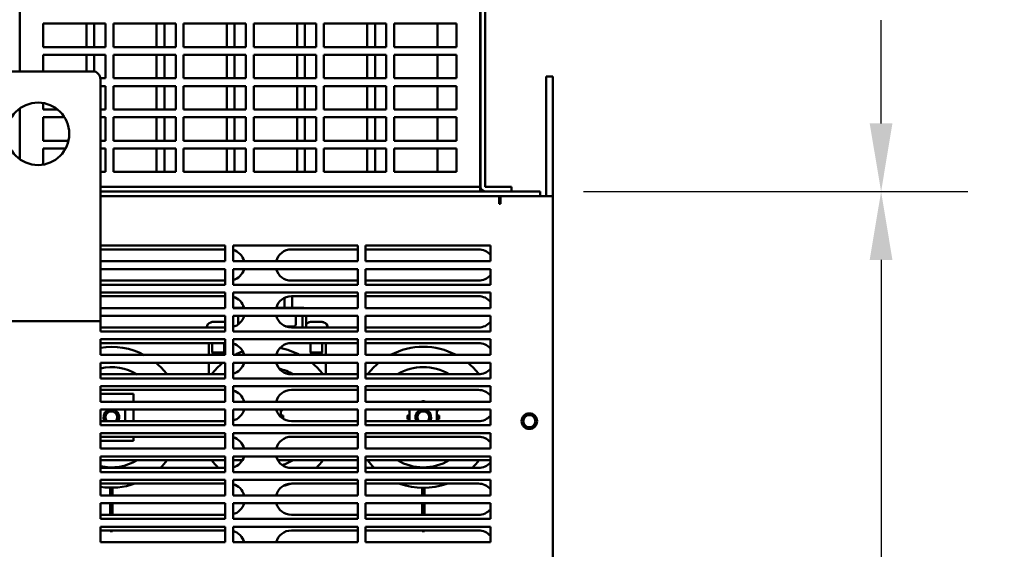
# Model space of a CAD drawing. Units: inches. Extents: x 1 to 187, y 4 to 118.
# Drawn here: x 64 to 80, y 91 to 99 of the extents above; entities that cross this region are included whole.
import ezdxf

# ---------------------------------------------------------------- set-up
doc = ezdxf.new("R2010")
doc.units = ezdxf.units.IN
doc.header["$LTSCALE"] = 11.111111
doc.header["$MEASUREMENT"] = 0
doc.layers.add('Dimension (ANSI)', color=7, linetype='Continuous', lineweight=25)
doc.layers.add('Visible (ANSI)', color=7, linetype='Continuous', lineweight=50)
doc.styles.add('Note Text (ANSI)', font='tahoma.ttf')
doc.dimstyles.new('Default (ANSI)', dxfattribs={"dimscale": 11.111111, "dimtxt": 0.12, "dimasz": 0.098425, "dimexe": 0.125, "dimexo": 0.0625, "dimgap": 0.031496, "dimtad": 0, "dimtih": 1, "dimtoh": 1, "dimrnd": 1e-08, "dimzin": 4, "dimdsep": 46, "dimtxsty": 'Note Text (ANSI)', "dimcen": 0.09, "dimdle": 0.393701, "dimclrd": 256, "dimclre": 256, "dimclrt": 256, "dimadec": 0, "dimazin": 1, "dimtfac": 1, "dimtofl": 0, "dimtmove": 0, "dimatfit": 3, "dimfxl": 1, "dimtolj": 1, "dimtzin": 4, "dimlwd": -1, "dimlwe": -1, "dimarcsym": 0})

# ---------------------------------------------------------------- blocks, each defined once
blk = doc.blocks.new('*D33')
at = {"layer": 'Defpoints', "color": 0, "transparency": 16777216}
for p in [(72.694, 96.742), (72.634, 32.352), (78.157, 32.352)]:
    blk.add_point(p, dxfattribs=at)
at = {"layer": 'Dimension (ANSI)', "transparency": 16777216}
for p, q in [((73.389, 96.742), (79.545, 96.742)), ((78.157, 95.648), (78.157, 65.591)), ((78.157, 33.446), (78.157, 63.503)), ((73.329, 32.352), (79.545, 32.352))]:
    blk.add_line(p, q, dxfattribs=at)
for points in [[(77.974, 95.648), (78.339, 95.648), (78.157, 96.742)], [(77.974, 33.446), (78.339, 33.446), (78.157, 32.352)]]:
    blk.add_solid(points, dxfattribs=at)
at = {"layer": 'Dimension (ANSI)', "transparency": 16777216, "insert": (75.953, 65.241), "char_height": 1.3333, "attachment_point": 1, "style": 'Note Text (ANSI)'}
blk.add_mtext('\\A1;64.39', dxfattribs=at)
blk = doc.blocks.new('*D34')
at = {"layer": 'Defpoints', "color": 0, "transparency": 16777216}
for p in [(71.725, 104.322), (78.157, 104.322), (72.694, 96.742)]:
    blk.add_point(p, dxfattribs=at)
at = {"layer": 'Dimension (ANSI)', "transparency": 16777216}
for p, q in [((72.419, 104.322), (79.545, 104.322)), ((78.157, 103.228), (78.157, 101.579)), ((78.157, 97.835), (78.157, 99.485)), ((73.389, 96.742), (79.545, 96.742))]:
    blk.add_line(p, q, dxfattribs=at)
for points in [[(77.974, 103.228), (78.339, 103.228), (78.157, 104.322)], [(77.974, 97.835), (78.339, 97.835), (78.157, 96.742)]]:
    blk.add_solid(points, dxfattribs=at)
at = {"layer": 'Dimension (ANSI)', "transparency": 16777216, "insert": (76.455, 101.229), "char_height": 1.3333, "attachment_point": 1, "style": 'Note Text (ANSI)'}
blk.add_mtext('\\A1;7.58', dxfattribs=at)
blk = doc.blocks.new('*D35')
at = {"layer": 'Defpoints', "color": 0, "transparency": 16777216}
for p in [(71.725, 104.322), (72.634, 32.352), (84.883, 32.352)]:
    blk.add_point(p, dxfattribs=at)
at = {"layer": 'Dimension (ANSI)', "transparency": 16777216}
for p, q in [((72.419, 104.322), (86.272, 104.322)), ((84.883, 103.228), (84.883, 69.38)), ((84.883, 33.446), (84.883, 67.294)), ((73.329, 32.352), (86.272, 32.352))]:
    blk.add_line(p, q, dxfattribs=at)
for points in [[(84.701, 103.228), (85.065, 103.228), (84.883, 104.322)], [(84.701, 33.446), (85.065, 33.446), (84.883, 32.352)]]:
    blk.add_solid(points, dxfattribs=at)
at = {"layer": 'Dimension (ANSI)', "transparency": 16777216, "insert": (82.68, 69.03), "char_height": 1.3333, "attachment_point": 1, "style": 'Note Text (ANSI)'}
blk.add_mtext('\\A1;71.97', dxfattribs=at)

msp = doc.modelspace()

# ---------------------------------------------------------------- linework, layer by layer
at = {"layer": 'Visible (ANSI)'}
for p, q in [((64.35, 104.237), (64.35, 98.667)), ((71.728, 104.237), (71.728, 96.826)), ((71.735, 104.237), (71.735, 96.826)), ((71.81, 104.237), (71.81, 96.826)), ((64.726, 99.432), (65.726, 99.432)), ((64.726, 99.057), (64.726, 99.432)), ((65.42, 99.432), (65.42, 99.057)), ((65.545, 99.057), (65.545, 99.432)), ((65.726, 99.432), (65.726, 99.057)), ((65.851, 99.432), (66.851, 99.432)), ((65.851, 99.057), (65.851, 99.432)), ((66.545, 99.432), (66.545, 99.057)), ((66.67, 99.057), (66.67, 99.432)), ((66.851, 99.432), (66.851, 99.057)), ((66.976, 99.432), (67.976, 99.432)), ((66.976, 99.057), (66.976, 99.432)), ((67.67, 99.432), (67.67, 99.057)), ((67.795, 99.057), (67.795, 99.432)), ((67.976, 99.432), (67.976, 99.057)), ((68.101, 99.432), (69.101, 99.432)), ((68.101, 99.057), (68.101, 99.432)), ((68.795, 99.432), (68.795, 99.057)), ((68.92, 99.057), (68.92, 99.432)), ((69.101, 99.432), (69.101, 99.057)), ((69.226, 99.432), (70.226, 99.432)), ((69.226, 99.057), (69.226, 99.432)), ((69.92, 99.432), (69.92, 99.057)), ((70.045, 99.057), (70.045, 99.432)), ((70.226, 99.432), (70.226, 99.057)), ((70.351, 99.432), (71.351, 99.432)), ((70.351, 99.057), (70.351, 99.432)), ((71.045, 99.432), (71.045, 99.057)), ((71.351, 99.432), (71.351, 99.057)), ((65.726, 99.057), (64.726, 99.057)), ((66.851, 99.057), (65.851, 99.057)), ((67.976, 99.057), (66.976, 99.057)), ((69.101, 99.057), (68.101, 99.057)), ((70.226, 99.057), (69.226, 99.057)), ((71.351, 99.057), (70.351, 99.057)), ((64.726, 98.932), (65.726, 98.932)), ((64.726, 98.667), (64.726, 98.932)), ((65.42, 98.932), (65.42, 98.667)), ((65.545, 98.664), (65.545, 98.932)), ((65.726, 98.932), (65.726, 98.557)), ((65.851, 98.932), (66.851, 98.932)), ((65.851, 98.557), (65.851, 98.932)), ((66.545, 98.932), (66.545, 98.557)), ((66.67, 98.557), (66.67, 98.932)), ((66.851, 98.932), (66.851, 98.557)), ((66.976, 98.932), (67.976, 98.932)), ((66.976, 98.557), (66.976, 98.932)), ((67.67, 98.932), (67.67, 98.557)), ((67.795, 98.557), (67.795, 98.932)), ((67.976, 98.932), (67.976, 98.557)), ((68.101, 98.932), (69.101, 98.932)), ((68.101, 98.557), (68.101, 98.932)), ((68.795, 98.932), (68.795, 98.557)), ((68.92, 98.557), (68.92, 98.932)), ((69.101, 98.932), (69.101, 98.557)), ((69.226, 98.932), (70.226, 98.932)), ((69.226, 98.557), (69.226, 98.932)), ((69.92, 98.932), (69.92, 98.557)), ((70.045, 98.557), (70.045, 98.932)), ((70.226, 98.932), (70.226, 98.557)), ((70.351, 98.932), (71.351, 98.932)), ((70.351, 98.557), (70.351, 98.932)), ((71.045, 98.932), (71.045, 98.557)), ((71.351, 98.932), (71.351, 98.557)), ((63.769, 98.667), (65.519, 98.667)), ((65.726, 98.557), (65.644, 98.557)), ((65.644, 98.542), (65.644, 94.667)), ((66.851, 98.557), (65.851, 98.557)), ((67.976, 98.557), (66.976, 98.557)), ((69.101, 98.557), (68.101, 98.557)), ((70.226, 98.557), (69.226, 98.557)), ((71.351, 98.557), (70.351, 98.557)), ((72.79, 98.587), (72.79, 96.667)), ((72.79, 98.587), (72.894, 98.587)), ((72.894, 96.667), (72.894, 98.587)), ((65.644, 98.432), (65.726, 98.432)), ((65.726, 98.432), (65.726, 98.057)), ((65.851, 98.432), (66.851, 98.432)), ((65.851, 98.057), (65.851, 98.432)), ((66.545, 98.432), (66.545, 98.057)), ((66.67, 98.057), (66.67, 98.432)), ((66.851, 98.432), (66.851, 98.057)), ((66.976, 98.432), (67.976, 98.432)), ((66.976, 98.057), (66.976, 98.432)), ((67.67, 98.432), (67.67, 98.057)), ((67.795, 98.057), (67.795, 98.432)), ((67.976, 98.432), (67.976, 98.057)), ((68.101, 98.432), (69.101, 98.432)), ((68.101, 98.057), (68.101, 98.432)), ((68.795, 98.432), (68.795, 98.057)), ((68.92, 98.057), (68.92, 98.432)), ((69.101, 98.432), (69.101, 98.057)), ((69.226, 98.432), (70.226, 98.432)), ((69.226, 98.057), (69.226, 98.432)), ((69.92, 98.432), (69.92, 98.057)), ((70.045, 98.057), (70.045, 98.432)), ((70.226, 98.432), (70.226, 98.057)), ((70.351, 98.432), (71.351, 98.432)), ((70.351, 98.057), (70.351, 98.432)), ((71.045, 98.432), (71.045, 98.057)), ((71.351, 98.432), (71.351, 98.057)), ((64.35, 98.071), (64.35, 97.263)), ((64.726, 98.057), (64.726, 98.16)), ((64.958, 98.057), (64.726, 98.057)), ((65.726, 98.057), (65.644, 98.057)), ((66.851, 98.057), (65.851, 98.057)), ((67.976, 98.057), (66.976, 98.057)), ((69.101, 98.057), (68.101, 98.057)), ((70.226, 98.057), (69.226, 98.057)), ((71.351, 98.057), (70.351, 98.057)), ((64.726, 97.932), (65.069, 97.932)), ((64.726, 97.557), (64.726, 97.932)), ((65.644, 97.932), (65.726, 97.932)), ((65.726, 97.932), (65.726, 97.557)), ((65.851, 97.932), (66.851, 97.932)), ((65.851, 97.557), (65.851, 97.932)), ((66.545, 97.932), (66.545, 97.557)), ((66.67, 97.557), (66.67, 97.932)), ((66.851, 97.932), (66.851, 97.557)), ((66.976, 97.932), (67.976, 97.932)), ((66.976, 97.557), (66.976, 97.932)), ((67.67, 97.932), (67.67, 97.557)), ((67.795, 97.557), (67.795, 97.932)), ((67.976, 97.932), (67.976, 97.557)), ((68.101, 97.932), (69.101, 97.932)), ((68.101, 97.557), (68.101, 97.932)), ((68.795, 97.932), (68.795, 97.557)), ((68.92, 97.557), (68.92, 97.932)), ((69.101, 97.932), (69.101, 97.557)), ((69.226, 97.932), (70.226, 97.932)), ((69.226, 97.557), (69.226, 97.932)), ((69.92, 97.932), (69.92, 97.557)), ((70.045, 97.557), (70.045, 97.932)), ((70.226, 97.932), (70.226, 97.557)), ((70.351, 97.932), (71.351, 97.932)), ((70.351, 97.557), (70.351, 97.932)), ((71.045, 97.932), (71.045, 97.557)), ((71.351, 97.932), (71.351, 97.557)), ((65.132, 97.557), (64.726, 97.557)), ((65.726, 97.557), (65.644, 97.557)), ((66.851, 97.557), (65.851, 97.557)), ((67.976, 97.557), (66.976, 97.557)), ((69.101, 97.557), (68.101, 97.557)), ((70.226, 97.557), (69.226, 97.557)), ((71.351, 97.557), (70.351, 97.557)), ((64.726, 97.432), (65.086, 97.432)), ((64.726, 97.174), (64.726, 97.432)), ((65.644, 97.432), (65.726, 97.432)), ((65.726, 97.432), (65.726, 97.057)), ((65.851, 97.432), (66.851, 97.432)), ((65.851, 97.057), (65.851, 97.432)), ((66.545, 97.432), (66.545, 97.057)), ((66.67, 97.057), (66.67, 97.432)), ((66.851, 97.432), (66.851, 97.057)), ((66.976, 97.432), (67.976, 97.432)), ((66.976, 97.057), (66.976, 97.432)), ((67.67, 97.432), (67.67, 97.057)), ((67.795, 97.057), (67.795, 97.432)), ((67.976, 97.432), (67.976, 97.057)), ((68.101, 97.432), (69.101, 97.432)), ((68.101, 97.057), (68.101, 97.432)), ((68.795, 97.432), (68.795, 97.057)), ((68.92, 97.057), (68.92, 97.432)), ((69.101, 97.432), (69.101, 97.057)), ((69.226, 97.432), (70.226, 97.432)), ((69.226, 97.057), (69.226, 97.432)), ((69.92, 97.432), (69.92, 97.057)), ((70.045, 97.057), (70.045, 97.432)), ((70.226, 97.432), (70.226, 97.057)), ((70.351, 97.432), (71.351, 97.432)), ((70.351, 97.057), (70.351, 97.432)), ((71.045, 97.432), (71.045, 97.057)), ((71.351, 97.432), (71.351, 97.057)), ((65.726, 97.057), (65.644, 97.057)), ((66.851, 97.057), (65.851, 97.057)), ((67.976, 97.057), (66.976, 97.057)), ((69.101, 97.057), (68.101, 97.057)), ((70.226, 97.057), (69.226, 97.057)), ((71.351, 97.057), (70.351, 97.057)), ((65.644, 96.816), (71.728, 96.816)), ((71.728, 96.816), (71.728, 96.826)), ((71.728, 96.816), (71.728, 96.742)), ((72.235, 96.816), (71.82, 96.816)), ((72.235, 96.816), (72.235, 96.742)), ((72.694, 96.742), (65.644, 96.742)), ((65.644, 96.667), (72.694, 96.667)), ((72.034, 96.667), (72.034, 96.582)), ((72.054, 96.667), (72.894, 96.667)), ((72.054, 96.667), (72.054, 96.545)), ((72.694, 96.742), (72.694, 96.667)), ((72.894, 96.667), (72.894, 44.567)), ((72.034, 96.545), (72.034, 96.582)), ((72.054, 96.567), (72.034, 96.567)), ((72.054, 96.545), (72.034, 96.545)), ((65.644, 95.877), (67.644, 95.877)), ((65.644, 95.817), (67.644, 95.817)), ((67.644, 95.877), (67.644, 95.627)), ((67.769, 95.877), (69.769, 95.877)), ((67.769, 95.627), (67.769, 95.877)), ((68.704, 95.817), (69.769, 95.817)), ((69.769, 95.877), (69.769, 95.627)), ((69.894, 95.877), (71.894, 95.877)), ((69.894, 95.627), (69.894, 95.877)), ((69.894, 95.817), (71.704, 95.817)), ((71.894, 95.877), (71.894, 95.627)), ((67.644, 95.627), (65.644, 95.627)), ((65.644, 95.502), (67.644, 95.502)), ((67.644, 95.502), (67.644, 95.252)), ((69.769, 95.627), (67.769, 95.627)), ((67.769, 95.502), (69.769, 95.502)), ((67.769, 95.252), (67.769, 95.502)), ((69.769, 95.502), (69.769, 95.252)), ((71.894, 95.627), (69.894, 95.627)), ((69.894, 95.502), (71.894, 95.502)), ((69.894, 95.252), (69.894, 95.502)), ((71.894, 95.502), (71.894, 95.252)), ((67.644, 95.317), (65.644, 95.317)), ((67.644, 95.252), (65.644, 95.252)), ((69.769, 95.252), (67.769, 95.252)), ((69.769, 95.317), (68.704, 95.317)), ((71.704, 95.317), (69.894, 95.317)), ((71.894, 95.252), (69.894, 95.252)), ((65.644, 95.127), (67.644, 95.127)), ((65.644, 95.067), (67.644, 95.067)), ((67.644, 95.127), (67.644, 94.877)), ((67.769, 95.127), (69.769, 95.127)), ((67.769, 94.877), (67.769, 95.127)), ((68.593, 94.882), (68.593, 95.041)), ((68.704, 95.067), (69.769, 95.067)), ((68.719, 94.882), (68.719, 95.067)), ((69.769, 95.127), (69.769, 94.877)), ((69.894, 95.127), (71.894, 95.127)), ((69.894, 94.877), (69.894, 95.127)), ((69.894, 95.067), (71.704, 95.067)), ((71.894, 95.127), (71.894, 94.877)), ((67.644, 94.877), (65.644, 94.877)), ((67.946, 94.882), (67.769, 94.882)), ((69.769, 94.877), (67.769, 94.877)), ((67.934, 94.882), (67.934, 94.916)), ((68.463, 94.882), (68.553, 94.882)), ((68.593, 94.882), (68.553, 94.882)), ((68.578, 94.877), (68.578, 94.882)), ((68.893, 94.882), (68.593, 94.882)), ((68.893, 94.882), (68.902, 94.882)), ((68.893, 94.877), (68.893, 94.882)), ((68.902, 94.882), (68.907, 94.877)), ((71.894, 94.877), (69.894, 94.877)), ((65.644, 94.752), (67.644, 94.752)), ((67.644, 94.752), (67.644, 94.502)), ((67.769, 94.752), (69.769, 94.752)), ((67.769, 94.502), (67.769, 94.752)), ((67.85, 94.614), (67.85, 94.752)), ((68.775, 94.612), (68.775, 94.752)), ((68.882, 94.752), (68.882, 94.567)), ((68.942, 94.589), (68.942, 94.752)), ((69.769, 94.752), (69.769, 94.502)), ((69.894, 94.752), (71.894, 94.752)), ((69.894, 94.502), (69.894, 94.752)), ((71.894, 94.752), (71.894, 94.502)), ((65.644, 94.667), (63.644, 94.667)), ((65.644, 94.502), (65.644, 94.667)), ((67.644, 94.567), (65.644, 94.567)), ((67.466, 94.656), (67.466, 94.655)), ((67.598, 94.656), (67.598, 94.656)), ((68.747, 94.584), (68.612, 94.584)), ((69.769, 94.567), (68.704, 94.567)), ((68.707, 94.584), (68.707, 94.567)), ((69.038, 94.656), (69.038, 94.655)), ((69.17, 94.656), (69.17, 94.656)), ((71.704, 94.567), (69.894, 94.567)), ((67.644, 94.502), (65.644, 94.502)), ((69.769, 94.502), (67.769, 94.502)), ((71.894, 94.502), (69.894, 94.502)), ((65.644, 94.377), (67.644, 94.377)), ((65.644, 94.127), (65.644, 94.377)), ((65.644, 94.317), (67.644, 94.317)), ((67.382, 94.317), (67.382, 94.127)), ((67.437, 94.317), (67.437, 94.164)), ((67.627, 94.317), (67.627, 94.164)), ((67.644, 94.377), (67.644, 94.127)), ((67.769, 94.377), (69.769, 94.377)), ((67.769, 94.127), (67.769, 94.377)), ((68.704, 94.317), (69.769, 94.317)), ((69.009, 94.317), (69.009, 94.164)), ((69.199, 94.317), (69.199, 94.164)), ((69.257, 94.127), (69.257, 94.317)), ((69.769, 94.377), (69.769, 94.127)), ((69.894, 94.377), (71.894, 94.377)), ((69.894, 94.127), (69.894, 94.377)), ((69.894, 94.317), (71.704, 94.317)), ((71.894, 94.377), (71.894, 94.127)), ((67.644, 94.127), (65.644, 94.127)), ((67.437, 94.164), (67.627, 94.164)), ((67.461, 94.14), (67.437, 94.164)), ((67.603, 94.14), (67.461, 94.14)), ((67.603, 94.14), (67.627, 94.164)), ((69.769, 94.127), (67.769, 94.127)), ((69.009, 94.164), (69.199, 94.164)), ((69.033, 94.14), (69.009, 94.164)), ((69.175, 94.14), (69.033, 94.14)), ((69.175, 94.14), (69.199, 94.164)), ((71.894, 94.127), (69.894, 94.127)), ((65.644, 94.002), (67.644, 94.002)), ((65.644, 93.752), (65.644, 94.002)), ((67.382, 94.002), (67.382, 93.817)), ((67.644, 94.002), (67.644, 93.752)), ((67.769, 94.002), (69.769, 94.002)), ((67.769, 93.752), (67.769, 94.002)), ((69.257, 93.817), (69.257, 94.002)), ((69.769, 94.002), (69.769, 93.752)), ((69.894, 94.002), (71.894, 94.002)), ((69.894, 93.752), (69.894, 94.002)), ((71.894, 94.002), (71.894, 93.752)), ((67.644, 93.817), (65.644, 93.817)), ((67.644, 93.752), (65.644, 93.752)), ((69.769, 93.752), (67.769, 93.752)), ((69.769, 93.817), (68.704, 93.817)), ((71.704, 93.817), (69.894, 93.817)), ((71.894, 93.752), (69.894, 93.752)), ((65.644, 93.627), (67.644, 93.627)), ((65.644, 93.377), (65.644, 93.627)), ((67.644, 93.627), (67.644, 93.377)), ((67.769, 93.627), (69.769, 93.627)), ((67.769, 93.377), (67.769, 93.627)), ((69.769, 93.627), (69.769, 93.377)), ((69.894, 93.627), (71.894, 93.627)), ((69.894, 93.377), (69.894, 93.627)), ((71.894, 93.627), (71.894, 93.377)), ((65.644, 93.567), (67.644, 93.567)), ((65.644, 93.504), (66.176, 93.504)), ((66.176, 93.504), (66.176, 93.377)), ((68.704, 93.567), (69.769, 93.567)), ((69.894, 93.567), (71.704, 93.567)), ((67.644, 93.377), (65.644, 93.377)), ((65.82, 93.382), (65.81, 93.377)), ((65.829, 93.377), (65.82, 93.382)), ((69.769, 93.377), (67.769, 93.377)), ((71.894, 93.377), (69.894, 93.377)), ((70.789, 93.383), (70.788, 93.377)), ((70.82, 93.382), (70.81, 93.377)), ((70.829, 93.377), (70.82, 93.382)), ((70.837, 93.384), (70.839, 93.377)), ((70.85, 93.383), (70.85, 93.377)), ((65.644, 93.252), (67.644, 93.252)), ((65.644, 93.002), (65.644, 93.252)), ((66.038, 93.067), (66.038, 93.252)), ((66.176, 93.252), (66.176, 93.067)), ((67.644, 93.252), (67.644, 93.002)), ((67.769, 93.252), (69.769, 93.252)), ((67.769, 93.002), (67.769, 93.252)), ((68.538, 93.13), (68.538, 93.252)), ((68.548, 93.242), (68.538, 93.232)), ((68.554, 93.23), (68.538, 93.219)), ((68.573, 93.16), (68.538, 93.162)), ((69.769, 93.252), (69.769, 93.002)), ((69.894, 93.252), (71.894, 93.252)), ((69.894, 93.002), (69.894, 93.252)), ((70.565, 93.147), (70.6, 93.156)), ((70.566, 93.16), (70.6, 93.162)), ((70.585, 93.23), (70.6, 93.219)), ((70.6, 93.252), (70.6, 93.067)), ((71.038, 93.067), (71.038, 93.252)), ((71.048, 93.242), (71.038, 93.232)), ((71.054, 93.23), (71.038, 93.219)), ((71.073, 93.16), (71.038, 93.162)), ((71.894, 93.252), (71.894, 93.002)), ((67.644, 93.067), (65.644, 93.067)), ((67.644, 93.002), (65.644, 93.002)), ((69.769, 93.002), (67.769, 93.002)), ((68.574, 93.112), (68.565, 93.11)), ((69.769, 93.067), (68.704, 93.067)), ((71.704, 93.067), (69.894, 93.067)), ((71.894, 93.002), (69.894, 93.002)), ((70.566, 93.099), (70.6, 93.097)), ((71.074, 93.112), (71.038, 93.103)), ((71.073, 93.099), (71.038, 93.097)), ((65.644, 92.877), (67.644, 92.877)), ((65.644, 92.627), (65.644, 92.877)), ((65.644, 92.817), (67.644, 92.817)), ((66.176, 92.817), (66.176, 92.754)), ((67.644, 92.877), (67.644, 92.627)), ((67.769, 92.877), (69.769, 92.877)), ((67.769, 92.627), (67.769, 92.877)), ((68.704, 92.817), (69.769, 92.817)), ((69.769, 92.877), (69.769, 92.627)), ((69.894, 92.877), (71.894, 92.877)), ((69.894, 92.627), (69.894, 92.877)), ((69.894, 92.817), (71.704, 92.817)), ((71.894, 92.877), (71.894, 92.627)), ((66.176, 92.754), (65.644, 92.754)), ((67.644, 92.627), (65.644, 92.627)), ((65.644, 92.502), (67.644, 92.502)), ((65.644, 92.252), (65.644, 92.502)), ((67.644, 92.502), (67.644, 92.252)), ((69.769, 92.627), (67.769, 92.627)), ((67.769, 92.502), (69.769, 92.502)), ((67.769, 92.252), (67.769, 92.502)), ((69.769, 92.502), (69.769, 92.252)), ((71.894, 92.627), (69.894, 92.627)), ((69.894, 92.502), (71.894, 92.502)), ((69.894, 92.252), (69.894, 92.502)), ((71.894, 92.502), (71.894, 92.252)), ((65.644, 92.442), (67.644, 92.442)), ((67.769, 92.442), (67.921, 92.442)), ((68.488, 92.442), (69.769, 92.442)), ((69.894, 92.442), (71.894, 92.442)), ((67.644, 92.317), (65.644, 92.317)), ((67.644, 92.252), (65.644, 92.252)), ((69.769, 92.252), (67.769, 92.252)), ((69.769, 92.317), (68.704, 92.317)), ((71.704, 92.317), (69.894, 92.317)), ((71.894, 92.252), (69.894, 92.252)), ((65.644, 92.127), (67.644, 92.127)), ((65.644, 91.877), (65.644, 92.127)), ((65.644, 92.067), (67.644, 92.067)), ((67.644, 92.127), (67.644, 91.877)), ((67.769, 92.127), (69.769, 92.127)), ((67.769, 91.877), (67.769, 92.127)), ((68.704, 92.067), (69.769, 92.067)), ((69.769, 92.127), (69.769, 91.877)), ((69.894, 92.127), (71.894, 92.127)), ((69.894, 91.877), (69.894, 92.127)), ((69.894, 92.067), (71.704, 92.067)), ((71.894, 92.127), (71.894, 91.877)), ((67.644, 91.877), (65.644, 91.877)), ((65.799, 92.002), (65.799, 91.877)), ((65.839, 92.002), (65.839, 91.877)), ((69.769, 91.877), (67.769, 91.877)), ((71.894, 91.877), (69.894, 91.877)), ((70.799, 92.002), (70.799, 91.877)), ((70.839, 92.002), (70.839, 91.877)), ((65.644, 91.752), (67.644, 91.752)), ((65.644, 91.502), (65.644, 91.752)), ((65.799, 91.752), (65.799, 91.567)), ((65.839, 91.752), (65.839, 91.567)), ((67.644, 91.752), (67.644, 91.502)), ((67.769, 91.752), (69.769, 91.752)), ((67.769, 91.502), (67.769, 91.752)), ((69.769, 91.752), (69.769, 91.502)), ((69.894, 91.752), (71.894, 91.752)), ((69.894, 91.502), (69.894, 91.752)), ((70.799, 91.752), (70.799, 91.567)), ((70.839, 91.752), (70.839, 91.567)), ((71.894, 91.752), (71.894, 91.502)), ((67.644, 91.567), (65.644, 91.567)), ((69.769, 91.567), (68.704, 91.567)), ((71.704, 91.567), (69.894, 91.567)), ((67.644, 91.502), (65.644, 91.502)), ((69.769, 91.502), (67.769, 91.502)), ((71.894, 91.502), (69.894, 91.502)), ((65.644, 91.377), (67.644, 91.377)), ((65.644, 91.127), (65.644, 91.377)), ((65.644, 91.317), (67.644, 91.317)), ((65.799, 91.317), (65.799, 91.306)), ((65.839, 91.306), (65.799, 91.306)), ((65.839, 91.306), (65.839, 91.317)), ((67.644, 91.377), (67.644, 91.127)), ((67.769, 91.377), (69.769, 91.377)), ((67.769, 91.127), (67.769, 91.377)), ((68.704, 91.317), (69.769, 91.317)), ((69.769, 91.377), (69.769, 91.127)), ((69.894, 91.377), (71.894, 91.377)), ((69.894, 91.127), (69.894, 91.377)), ((69.894, 91.317), (71.704, 91.317)), ((70.799, 91.317), (70.799, 91.306)), ((70.839, 91.306), (70.799, 91.306)), ((70.839, 91.306), (70.839, 91.317)), ((71.894, 91.377), (71.894, 91.127)), ((67.644, 91.127), (65.644, 91.127)), ((69.769, 91.127), (67.769, 91.127)), ((71.894, 91.127), (69.894, 91.127))]:
    msp.add_line(p, q, dxfattribs=at)
for centre, radius in [((64.644, 97.667), 0.5), ((72.519, 93.067), 0.125), ((72.519, 93.067), 0.097)]:
    msp.add_circle(centre, radius, dxfattribs=at)
for centre, radius, start, end in [((65.519, 98.542), 0.125, 0, 90), ((71.82, 96.826), 0.0847, 180, 270), ((71.82, 96.826), 0.01, 180, 270), ((67.704, 95.567), 0.25, 13.8865, 74.9299), ((68.704, 95.567), 0.25, 90, 166.1135), ((71.704, 95.567), 0.25, 40.5358, 90), ((67.704, 95.567), 0.25, 285.0701, 344.9299), ((68.704, 95.567), 0.25, 195.0701, 270), ((71.704, 95.567), 0.25, 270, 319.4642), ((67.704, 94.817), 0.25, 13.8865, 74.9299), ((68.704, 94.817), 0.25, 90, 166.1135), ((71.704, 94.817), 0.25, 40.5358, 90), ((67.704, 94.817), 0.25, 285.0701, 344.9299), ((68.704, 94.817), 0.25, 195.0701, 270), ((67.439, 94.559), 0.0933, 106.6703, 175.1828), ((67.465, 94.47), 0.187, 90.2964, 106.6703), ((67.598, 94.47), 0.187, 75.7207, 89.7036), ((68.747, 94.612), 0.028, 270, 0), ((69.011, 94.559), 0.0933, 106.6703, 137.499), ((68.967, 94.589), 0.025, 180, 244.1581), ((69.037, 94.47), 0.187, 90.2964, 106.6703), ((69.17, 94.47), 0.187, 73.3297, 89.7036), ((69.197, 94.559), 0.0933, 4.8172, 73.3297), ((71.704, 94.817), 0.25, 270, 319.4642), ((65.819, 93.129), 1.127, 62.2147, 98.929), ((67.704, 94.067), 0.25, 13.8865, 74.9299), ((68.704, 94.067), 0.25, 90, 166.1135), ((68.319, 93.129), 1.127, 62.2147, 79.6202), ((70.819, 93.129), 1.128, 62.2147, 117.7853), ((71.704, 94.067), 0.25, 40.5358, 90), ((68.319, 93.129), 1.127, 110.5028, 117.7853), ((65.819, 93.129), 0.802, 58.9478, 102.5956), ((65.819, 93.129), 1.127, 37.5719, 50.6996), ((68.319, 93.129), 1.128, 129.3004, 142.4281), ((67.704, 94.067), 0.25, 285.0701, 344.9299), ((68.704, 94.067), 0.25, 195.0701, 270), ((68.319, 93.129), 0.802, 58.9478, 76.2028), ((68.319, 93.129), 1.127, 37.5719, 50.6996), ((70.819, 93.129), 1.127, 129.3004, 142.4281), ((70.819, 93.129), 0.803, 58.9478, 121.0522), ((70.819, 93.129), 1.127, 37.5812, 50.6996), ((71.704, 94.067), 0.25, 270, 319.4642), ((67.704, 93.317), 0.25, 13.8865, 74.9299), ((68.704, 93.317), 0.25, 90, 166.1135), ((71.704, 93.317), 0.25, 40.5358, 90), ((65.819, 93.129), 0.125, 101.4783, 210), ((65.819, 93.129), 0.0943, 318.5027, 221.4973), ((65.819, 93.129), 0.125, 330, 78.5217), ((67.704, 93.317), 0.25, 285.0701, 344.9299), ((68.704, 93.317), 0.25, 195.0701, 270), ((70.819, 93.129), 0.125, 101.4783, 210), ((70.819, 93.129), 0.0943, 318.5027, 221.4973), ((70.819, 93.129), 0.125, 330, 78.5217), ((71.704, 93.317), 0.25, 270, 319.4642), ((67.704, 92.567), 0.25, 13.8865, 74.9299), ((68.704, 92.567), 0.25, 90, 166.1135), ((71.704, 92.567), 0.25, 40.5358, 90), ((67.704, 92.567), 0.25, 285.0701, 344.9299), ((68.704, 92.567), 0.25, 195.0701, 270), ((65.819, 93.129), 0.802, 257.4044, 301.0522), ((65.819, 93.129), 1.128, 313.8942, 322.4281), ((68.319, 93.129), 1.127, 217.5719, 226.1058), ((68.319, 93.129), 0.802, 238.9478, 239.8944), ((68.319, 93.129), 0.802, 287.3736, 301.0522), ((68.319, 93.129), 1.128, 313.8942, 322.4281), ((70.819, 93.129), 1.128, 217.5719, 226.1058), ((70.819, 93.129), 0.803, 238.9478, 301.0522), ((70.819, 93.129), 1.127, 313.8942, 322.4281), ((71.704, 92.567), 0.25, 270, 319.4642), ((65.819, 93.129), 1.127, 261.071, 289.5499), ((67.704, 91.817), 0.25, 13.8865, 74.9299), ((68.704, 91.817), 0.25, 90, 166.1135), ((68.319, 93.129), 1.128, 283.1662, 289.5301), ((70.819, 93.129), 1.128, 250.4501, 289.5499), ((71.704, 91.817), 0.25, 40.5358, 90), ((67.704, 91.817), 0.25, 285.0701, 344.9299), ((68.704, 91.817), 0.25, 195.0701, 270), ((71.704, 91.817), 0.25, 270, 319.4642), ((67.704, 91.067), 0.25, 13.8865, 74.9299), ((68.704, 91.067), 0.25, 90, 166.1135), ((71.704, 91.067), 0.25, 40.5358, 90)]:
    msp.add_arc(centre, radius, start, end, dxfattribs=at)
for points, knots in [([(67.477, 94.656), (67.475, 94.656), (67.473, 94.656), (67.469, 94.655), (67.468, 94.655), (67.464, 94.655), (67.462, 94.655), (67.46, 94.655), (67.458, 94.655), (67.457, 94.655), (67.457, 94.655), (67.457, 94.655), (67.457, 94.655), (67.458, 94.656), (67.459, 94.656), (67.459, 94.656)], [-0.1027245, -0.1027245, -0.1027245, -0.1027245, -0.08829672, -0.08829672, -0.07511692, -0.07511692, -0.0589046, -0.0589046, -0.04325007, -0.04325007, -0.02808398, -0.02808398, -0.01356723, -0.01356723, -0.00536959, -0.00536959, -0.00536959, -0.00536959]), ([(67.459, 94.656), (67.46, 94.656), (67.46, 94.656), (67.462, 94.656), (67.463, 94.656), (67.466, 94.656), (67.466, 94.656), (67.466, 94.656), (67.465, 94.656), (67.464, 94.656)], [-0.14596708, -0.14596708, -0.14596708, -0.14596708, -0.13742402, -0.13742402, -0.11845258, -0.11845258, -0.07560358, -0.07560358, -0.05547132, -0.05547132, -0.05547132, -0.05547132]), ([(67.466, 94.656), (67.47, 94.656), (67.474, 94.656), (67.483, 94.656), (67.489, 94.656), (67.495, 94.656), (67.497, 94.656), (67.498, 94.656)], [-0.14601357, -0.14601357, -0.14601357, -0.14601357, -0.11479365, -0.11479365, -0.07253549, -0.07253549, -0.05546794, -0.05546794, -0.05546794, -0.05546794]), ([(67.525, 94.656), (67.523, 94.656), (67.521, 94.656), (67.514, 94.656), (67.509, 94.656), (67.498, 94.656), (67.493, 94.656), (67.484, 94.656), (67.48, 94.656), (67.477, 94.656)], [-0.1505307, -0.1505307, -0.1505307, -0.1505307, -0.1184134, -0.1184134, -0.0749714, -0.0749714, -0.0316318, -0.0316318, -0.0045021, -0.0045021, -0.0045021, -0.0045021]), ([(67.555, 94.656), (67.554, 94.656), (67.554, 94.656), (67.552, 94.655), (67.552, 94.655), (67.549, 94.655), (67.547, 94.655), (67.543, 94.655), (67.541, 94.655), (67.537, 94.655), (67.535, 94.655), (67.531, 94.655), (67.53, 94.655), (67.527, 94.656), (67.526, 94.656), (67.525, 94.656)], [-0.09862456, -0.09862456, -0.09862456, -0.09862456, -0.08779378, -0.08779378, -0.07791544, -0.07791544, -0.06165758, -0.06165758, -0.04578565, -0.04578565, -0.03018055, -0.03018055, -0.0148812, -0.0148812, -0.00128656, -0.00128656, -0.00128656, -0.00128656]), ([(67.532, 94.655), (67.533, 94.655), (67.534, 94.655), (67.537, 94.656), (67.538, 94.656), (67.539, 94.656)], [-0.02616401, -0.02616401, -0.02616401, -0.02616401, -0.0148812, -0.0148812, -0.00128656, -0.00128656, -0.00128656, -0.00128656]), ([(67.539, 94.656), (67.541, 94.656), (67.543, 94.656), (67.55, 94.656), (67.555, 94.656), (67.562, 94.656), (67.564, 94.656), (67.566, 94.656)], [-0.15053072, -0.15053072, -0.15053072, -0.15053072, -0.11841344, -0.11841344, -0.07497138, -0.07497138, -0.05999305, -0.05999305, -0.05999305, -0.05999305]), ([(67.598, 94.656), (67.594, 94.656), (67.59, 94.656), (67.58, 94.656), (67.575, 94.656), (67.567, 94.656), (67.563, 94.656), (67.558, 94.656), (67.556, 94.656), (67.555, 94.656)], [-0.1460136, -0.1460136, -0.1460136, -0.1460136, -0.1147937, -0.1147937, -0.0725355, -0.0725355, -0.0348835, -0.0348835, 0, 0, 0, 0]), ([(67.61, 94.656), (67.61, 94.656), (67.611, 94.656), (67.612, 94.656), (67.613, 94.655), (67.614, 94.655), (67.615, 94.655), (67.614, 94.655), (67.614, 94.655), (67.612, 94.655), (67.61, 94.655), (67.607, 94.655), (67.605, 94.655), (67.602, 94.656), (67.6, 94.656), (67.598, 94.656)], [-0.09740779, -0.09740779, -0.09740779, -0.09740779, -0.09153138, -0.09153138, -0.07814978, -0.07814978, -0.06186642, -0.06186642, -0.04596807, -0.04596807, -0.03032605, -0.03032605, -0.01496557, -0.01496557, -0.00005619, -0.00005619, -0.00005619, -0.00005619]), ([(67.598, 94.656), (67.598, 94.656), (67.598, 94.656), (67.598, 94.656), (67.6, 94.656), (67.605, 94.656), (67.607, 94.656), (67.61, 94.656)], [-0.08411215, -0.08411215, -0.08411215, -0.08411215, -0.07560358, -0.07560358, -0.0322999, -0.0322999, 0, 0, 0, 0]), ([(69.049, 94.656), (69.047, 94.656), (69.045, 94.656), (69.041, 94.655), (69.04, 94.655), (69.036, 94.655), (69.034, 94.655), (69.032, 94.655), (69.03, 94.655), (69.029, 94.655), (69.029, 94.655), (69.029, 94.655), (69.029, 94.655), (69.03, 94.656), (69.031, 94.656), (69.031, 94.656)], [-0.1027245, -0.1027245, -0.1027245, -0.1027245, -0.08829672, -0.08829672, -0.07511692, -0.07511692, -0.0589046, -0.0589046, -0.04325007, -0.04325007, -0.02808398, -0.02808398, -0.01356723, -0.01356723, -0.00536959, -0.00536959, -0.00536959, -0.00536959]), ([(69.031, 94.656), (69.032, 94.656), (69.032, 94.656), (69.034, 94.656), (69.035, 94.656), (69.038, 94.656), (69.038, 94.656), (69.038, 94.656), (69.037, 94.656), (69.036, 94.656)], [-0.14596708, -0.14596708, -0.14596708, -0.14596708, -0.13742402, -0.13742402, -0.11845258, -0.11845258, -0.07560358, -0.07560358, -0.05547132, -0.05547132, -0.05547132, -0.05547132]), ([(69.038, 94.656), (69.042, 94.656), (69.046, 94.656), (69.055, 94.656), (69.061, 94.656), (69.067, 94.656), (69.069, 94.656), (69.07, 94.656)], [-0.14601357, -0.14601357, -0.14601357, -0.14601357, -0.11479365, -0.11479365, -0.07253549, -0.07253549, -0.05546794, -0.05546794, -0.05546794, -0.05546794]), ([(69.097, 94.656), (69.095, 94.656), (69.093, 94.656), (69.086, 94.656), (69.081, 94.656), (69.07, 94.656), (69.065, 94.656), (69.056, 94.656), (69.052, 94.656), (69.049, 94.656)], [-0.1505307, -0.1505307, -0.1505307, -0.1505307, -0.1184134, -0.1184134, -0.0749714, -0.0749714, -0.0316318, -0.0316318, -0.0045021, -0.0045021, -0.0045021, -0.0045021]), ([(69.127, 94.656), (69.126, 94.656), (69.126, 94.656), (69.124, 94.655), (69.124, 94.655), (69.121, 94.655), (69.119, 94.655), (69.115, 94.655), (69.113, 94.655), (69.109, 94.655), (69.107, 94.655), (69.103, 94.655), (69.102, 94.655), (69.099, 94.656), (69.098, 94.656), (69.097, 94.656)], [-0.09862456, -0.09862456, -0.09862456, -0.09862456, -0.08779378, -0.08779378, -0.07791544, -0.07791544, -0.06165758, -0.06165758, -0.04578565, -0.04578565, -0.03018055, -0.03018055, -0.0148812, -0.0148812, -0.00128656, -0.00128656, -0.00128656, -0.00128656]), ([(69.104, 94.655), (69.105, 94.655), (69.106, 94.655), (69.109, 94.656), (69.11, 94.656), (69.111, 94.656)], [-0.02616401, -0.02616401, -0.02616401, -0.02616401, -0.0148812, -0.0148812, -0.00128656, -0.00128656, -0.00128656, -0.00128656]), ([(69.111, 94.656), (69.113, 94.656), (69.115, 94.656), (69.122, 94.656), (69.127, 94.656), (69.134, 94.656), (69.136, 94.656), (69.138, 94.656)], [-0.15053072, -0.15053072, -0.15053072, -0.15053072, -0.11841344, -0.11841344, -0.07497138, -0.07497138, -0.05999305, -0.05999305, -0.05999305, -0.05999305]), ([(69.17, 94.656), (69.166, 94.656), (69.162, 94.656), (69.152, 94.656), (69.147, 94.656), (69.139, 94.656), (69.135, 94.656), (69.13, 94.656), (69.128, 94.656), (69.127, 94.656)], [-0.1460136, -0.1460136, -0.1460136, -0.1460136, -0.1147937, -0.1147937, -0.0725355, -0.0725355, -0.0348835, -0.0348835, 0, 0, 0, 0]), ([(69.182, 94.656), (69.182, 94.656), (69.183, 94.656), (69.184, 94.656), (69.185, 94.655), (69.186, 94.655), (69.187, 94.655), (69.186, 94.655), (69.186, 94.655), (69.184, 94.655), (69.182, 94.655), (69.179, 94.655), (69.177, 94.655), (69.174, 94.656), (69.172, 94.656), (69.17, 94.656)], [-0.09740779, -0.09740779, -0.09740779, -0.09740779, -0.09153138, -0.09153138, -0.07814978, -0.07814978, -0.06186642, -0.06186642, -0.04596807, -0.04596807, -0.03032605, -0.03032605, -0.01496557, -0.01496557, -0.00005619, -0.00005619, -0.00005619, -0.00005619]), ([(69.17, 94.656), (69.17, 94.656), (69.17, 94.656), (69.17, 94.656), (69.172, 94.656), (69.177, 94.656), (69.179, 94.656), (69.182, 94.656)], [-0.08411215, -0.08411215, -0.08411215, -0.08411215, -0.07560358, -0.07560358, -0.0322999, -0.0322999, 0, 0, 0, 0]), ([(70.837, 93.384), (70.829, 93.384), (70.821, 93.385), (70.805, 93.384), (70.797, 93.384), (70.789, 93.383)], [0, 0, 0, 0, 0.0780874, 0.0780874, 0.156095, 0.156095, 0.156095, 0.156095]), ([(70.85, 93.383), (70.849, 93.383), (70.848, 93.383), (70.846, 93.383), (70.845, 93.383), (70.844, 93.383), (70.843, 93.383), (70.841, 93.384), (70.839, 93.384), (70.837, 93.384)], [0, 0, 0, 0, 0.0001460531, 0.0001460531, 0.0001460531, 0.0002921055, 0.0002921055, 0.0002921055, 0.000536443, 0.000536443, 0.000536443, 0.000536443]), ([(68.554, 93.23), (68.553, 93.231), (68.553, 93.232), (68.552, 93.233), (68.552, 93.234), (68.551, 93.235), (68.551, 93.236), (68.55, 93.238), (68.549, 93.24), (68.548, 93.242)], [0, 0, 0, 0, 0.0001460531, 0.0001460531, 0.0001460531, 0.0002921055, 0.0002921055, 0.0002921055, 0.000536443, 0.000536443, 0.000536443, 0.000536443]), ([(68.574, 93.112), (68.574, 93.12), (68.574, 93.128), (68.574, 93.144), (68.574, 93.152), (68.573, 93.16)], [0, 0, 0, 0, 0.0780874, 0.0780874, 0.156095, 0.156095, 0.156095, 0.156095]), ([(70.565, 93.147), (70.564, 93.139), (70.564, 93.131), (70.565, 93.115), (70.565, 93.107), (70.566, 93.099)], [0, 0, 0, 0, 0.0780874, 0.0780874, 0.156095, 0.156095, 0.156095, 0.156095]), ([(70.566, 93.16), (70.566, 93.159), (70.566, 93.158), (70.566, 93.156), (70.566, 93.155), (70.566, 93.154), (70.565, 93.153), (70.565, 93.151), (70.565, 93.149), (70.565, 93.147)], [0, 0, 0, 0, 0.0001460531, 0.0001460531, 0.0001460531, 0.0002921055, 0.0002921055, 0.0002921055, 0.000536443, 0.000536443, 0.000536443, 0.000536443]), ([(70.596, 93.252), (70.596, 93.252), (70.595, 93.252), (70.592, 93.244), (70.588, 93.237), (70.585, 93.23)], [0.07545888, 0.07545888, 0.07545888, 0.07545888, 0.0780874, 0.0780874, 0.15609504, 0.15609504, 0.15609504, 0.15609504]), ([(71.054, 93.23), (71.053, 93.231), (71.053, 93.232), (71.052, 93.233), (71.052, 93.234), (71.051, 93.235), (71.051, 93.236), (71.05, 93.238), (71.049, 93.24), (71.048, 93.242)], [0, 0, 0, 0, 0.0001460531, 0.0001460531, 0.0001460531, 0.0002921055, 0.0002921055, 0.0002921055, 0.000536443, 0.000536443, 0.000536443, 0.000536443]), ([(71.074, 93.112), (71.074, 93.12), (71.074, 93.128), (71.074, 93.144), (71.074, 93.152), (71.073, 93.16)], [0, 0, 0, 0, 0.0780874, 0.0780874, 0.156095, 0.156095, 0.156095, 0.156095]), ([(68.573, 93.104), (68.573, 93.105), (68.573, 93.105), (68.573, 93.106), (68.573, 93.108), (68.574, 93.11), (68.574, 93.112)], [0.0002162694, 0.0002162694, 0.0002162694, 0.0002162694, 0.0002921055, 0.0002921055, 0.0002921055, 0.000536443, 0.000536443, 0.000536443, 0.000536443]), ([(71.073, 93.099), (71.073, 93.1), (71.073, 93.101), (71.073, 93.102), (71.073, 93.104), (71.073, 93.105), (71.073, 93.106), (71.073, 93.108), (71.074, 93.11), (71.074, 93.112)], [0, 0, 0, 0, 0.0001460531, 0.0001460531, 0.0001460531, 0.0002921055, 0.0002921055, 0.0002921055, 0.000536443, 0.000536443, 0.000536443, 0.000536443])]:
    msp.add_open_spline(points, degree=3, knots=knots, dxfattribs=at)
for points in [[(67.466, 94.656), (67.466, 94.656), (67.466, 94.656), (67.466, 94.656)], [(69.038, 94.656), (69.038, 94.656), (69.038, 94.656), (69.038, 94.656)], [(68.548, 93.242), (68.547, 93.245), (68.545, 93.249), (68.543, 93.252)], [(71.048, 93.242), (71.047, 93.245), (71.045, 93.249), (71.043, 93.252)]]:
    msp.add_open_spline(points, degree=3, dxfattribs=at)

# ---------------------------------------------------------------- dimensions: what is measured, and where the dimension line sits
at = {"layer": 'Dimension (ANSI)'}
for base, p1, p2, angle, picture, middle in [((78.157, 104.322), (72.694, 96.742), (71.725, 104.322), 90, '*D34', (78.157, 100.532)), ((84.883, 32.352), (71.725, 104.322), (72.634, 32.352), 270, '*D35', (84.883, 68.337)), ((78.157, 32.352), (72.694, 96.742), (72.634, 32.352), 90, '*D33', (78.157, 64.547))]:
    dim = msp.add_linear_dim(base=base, p1=p1, p2=p2, angle=angle, dimstyle='Default (ANSI)', override={"dimgap": 0.031496, "dimdec": 2, "dimtol": 0, "dimlim": 0, "dimtp": 0, "dimtm": 0, "dimtdec": 2, "dimatfit": 1}, dxfattribs=at)
    dim.commit()
    dim.dimension.update_dxf_attribs({"geometry": picture, "text_midpoint": middle, "dimtype": 160})

doc.saveas('drawing.dxf')
